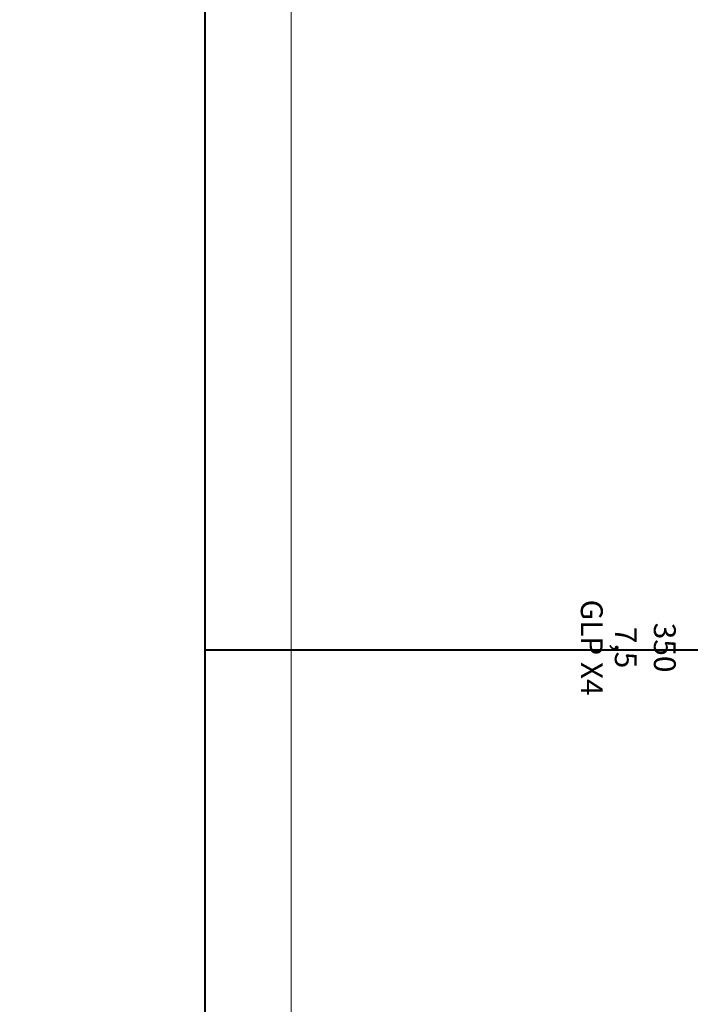
# Model space of a CAD drawing. Units: millimetres. Extents: x -2.6 to 51.7, y -14.4 to 19.4.
# Drawn here: x 14.1 to 14.6, y 1.8 to 2.5 of the extents above; entities that cross this region are included whole.
import ezdxf
from ezdxf.enums import TextEntityAlignment as Align

# ---------------------------------------------------------------- set-up
doc = ezdxf.new("R2010")
doc.units = ezdxf.units.MM
doc.header["$LTSCALE"] = 0.1
doc.layers.get('0').update_dxf_attribs({"lineweight": 0})
for name, color, linetype, lineweight in [('0-GLP X4', 7, 'Continuous', 0), ('0-TRUSS-TEXT-X30d', 6, 'Continuous', 0), ('0-TRUSS-X30d', 8, 'Continuous', 0)]:
    doc.layers.add(name, color=color, linetype=linetype, lineweight=lineweight)
doc.layers.add('1-Bleacher', color=9, linetype='Continuous', lineweight=0, true_color=0x808080)
doc.layers.get('0-TRUSS-X30d').off()
doc.styles.get("Standard").update_dxf_attribs({"font": 'txt.shx'})

# ---------------------------------------------------------------- blocks, each defined once
blk = doc.blocks.new('X30D-3m')
at = {"layer": '0-TRUSS-TEXT-X30d'}
blk.add_lwpolyline([(0, -0.145), (3, -0.145), (3, 0.145), (0, 0.145)], close=True, dxfattribs=at)
at = {"color": 7}
for tag, flags, p in [('QUANTITE', 9, (1.49124, 0.28275)), ('PUISSANCE (WATTS)', 9, (1.49124, 0.24748)), ('POIDS (KG)', 8, (1.49124, 0.21295)), ('TYPE', 8, (1.49124, 0.17728))]:
    blk.add_attdef(tag, text='', height=0.025, dxfattribs=dict(at, flags=flags)).set_placement(p, align=Align.MIDDLE_CENTER)
blk = doc.blocks.new('GLP X4')
at = {"color": 7}
for tag, flags, p in [('QUANTITE', 9, (0.00059, -0.02486)), ('PUISSANCE (WATTS)', 8, (0.00059, -0.04909)), ('POIDS (KG)', 8, (0.00059, -0.07409)), ('TYPE', 8, (0.00059, -0.09587))]:
    blk.add_attdef(tag, text='', height=0.014, dxfattribs=dict(at, flags=flags)).set_placement(p, align=Align.MIDDLE_CENTER)

msp = doc.modelspace()

# ---------------------------------------------------------------- linework, layer by layer
at = {"layer": '1-Bleacher'}
for points in [[(14.25576, 0.41756), (14.25576, 17.0951), (13.30608, 17.0951), (13.30608, 0.41756), (14.25576, 0.41756)], [(15.20403, 0.41756), (15.20403, 17.0951), (14.25506, 17.0951), (14.25506, 0.41756), (15.20403, 0.41756)], [(14.85433, 2.06169), (14.85433, 2.59117), (14.25506, 2.59117), (14.25506, 2.06169), (14.85433, 2.06169)], [(14.85433, 1.53151), (14.85433, 2.06099), (14.25506, 2.06099), (14.25506, 1.53151), (14.85433, 1.53151)]]:
    msp.add_lwpolyline(points, dxfattribs=at)

# ---------------------------------------------------------------- block references
at = {"layer": '0-GLP X4'}
ref = msp.add_blockref('GLP X4', (14.59897, 2.06347), dxfattribs=dict(at, rotation=270))
ref.add_attrib('PUISSANCE (WATTS)', '350', dxfattribs={"layer": '0', "color": 7, "height": 0.014, "rotation": 270}).set_placement((14.54988, 2.06287), align=Align.MIDDLE_CENTER)
ref.add_attrib('POIDS (KG)', '7,5', dxfattribs={"layer": '0', "color": 7, "height": 0.014, "rotation": 270}).set_placement((14.52488, 2.06287), align=Align.MIDDLE_CENTER)
ref.add_attrib('TYPE', 'GLP X4', dxfattribs={"layer": '0', "color": 7, "height": 0.014, "rotation": 270}).set_placement((14.5031, 2.06287), align=Align.MIDDLE_CENTER)
at = {"layer": '0-TRUSS-X30d', "rotation": 270}
msp.add_blockref('X30D-3m', (14.45562, 4.25374), dxfattribs=at)

doc.saveas('drawing.dxf')
